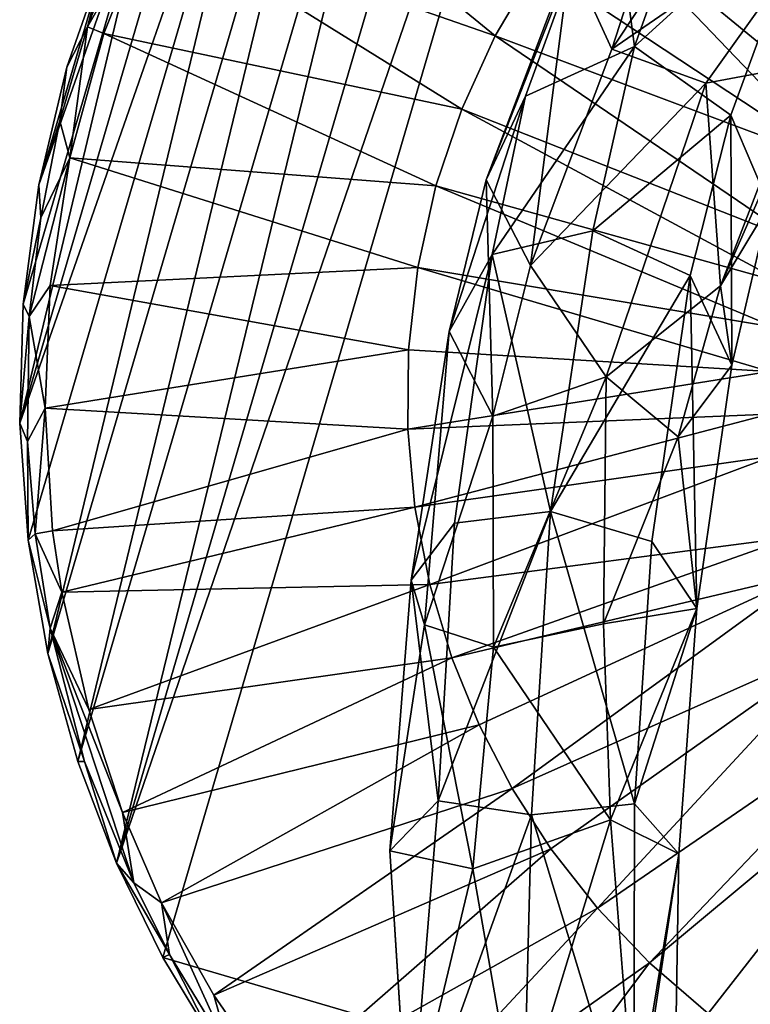
# Model space of a CAD drawing. Units: inches. Extents: x -2.4 to 2.4, y -6 to 6.1.
# Drawn here: x -2.4 to -0.9, y 2.4 to 4.4 of the extents above; entities that cross this region are included whole.
import ezdxf

# ---------------------------------------------------------------- set-up
doc = ezdxf.new("R2010")
doc.units = ezdxf.units.IN
doc.layers.get('0').update_dxf_attribs({"true_color": 0xc2ced6})

msp = doc.modelspace()

# ---------------------------------------------------------------- linework, layer by layer
for points in [[(-2.238, 2.6814), (-1.1699, 5.7957), (-2.1415, 2.4843), (-2.238, 2.6814)], [(-1.1699, 5.7957), (-2.238, 2.6814), (-1.3576, 5.6819), (-1.1699, 5.7957)], [(1.1699, 1.5127), (-2.1415, 2.4843), (-1.1699, 5.7957), (1.1699, 1.5127)], [(-1.5401, 5.547), (-1.3576, 5.6819), (-2.238, 2.6814), (-1.5401, 5.547)], [(-1.5401, 5.547), (-2.238, 2.6814), (-2.3186, 2.8935), (-1.5401, 5.547)], [(-1.5401, 5.547), (-2.3186, 2.8935), (-1.714, 5.3911), (-1.5401, 5.547)], [(-2.3808, 3.1187), (-1.714, 5.3911), (-2.3186, 2.8935), (-2.3808, 3.1187)], [(-2.3808, 3.1187), (-1.876, 5.2147), (-1.714, 5.3911), (-2.3808, 3.1187)], [(-2.4218, 3.3547), (-2.4396, 3.5985), (-1.876, 5.2147), (-2.4218, 3.3547)], [(-2.4396, 3.5985), (-2.0228, 5.0191), (-1.876, 5.2147), (-2.4396, 3.5985)], [(-2.3808, 3.1187), (-2.4218, 3.3547), (-1.876, 5.2147), (-2.3808, 3.1187)], [(-2.1511, 4.8064), (-2.0228, 5.0191), (-2.4396, 3.5985), (-2.1511, 4.8064)], [(-1.0032, 5.0012), (-1.2918, 4.5687), (-1.2053, 4.3788), (-1.0032, 5.0012)], [(-0.9208, 4.8074), (-1.0032, 5.0012), (-1.2053, 4.3788), (-0.9208, 4.8074)], [(-2.0421, 4.8919), (-2.1665, 4.6567), (-1.4485, 4.4063), (-2.0421, 4.8919)], [(-1.4485, 4.4063), (-1.3615, 4.5542), (-2.0421, 4.8919), (-1.4485, 4.4063)], [(-2.1511, 4.8064), (-2.4396, 3.5985), (-2.4326, 3.8468), (-2.1511, 4.8064)], [(-2.1511, 4.8064), (-2.4326, 3.8468), (-2.4, 4.0957), (-2.1511, 4.8064)], [(-2.1511, 4.8064), (-2.4, 4.0957), (-2.2581, 4.5793), (-2.1511, 4.8064)], [(-1.1534, 4.8089), (-1.2612, 4.6901), (-0.6784, 4.2114), (-1.1534, 4.8089)], [(-0.7201, 4.7133), (-0.9208, 4.8074), (-1.2053, 4.3788), (-0.7201, 4.7133)], [(-1.2918, 4.5687), (-1.2082, 4.7656), (-1.467, 4.1063), (-1.2918, 4.5687)], [(-1.2082, 4.7656), (-1.3854, 4.2807), (-1.467, 4.1063), (-1.2082, 4.7656)], [(-1.1578, 4.3844), (-1.3854, 4.2807), (-1.2082, 4.7656), (-1.1578, 4.3844)], [(-1.2082, 4.7656), (-1.035, 4.7288), (-1.1578, 4.3844), (-1.2082, 4.7656)], [(-0.7783, 4.7294), (-1.1578, 4.3844), (-1.035, 4.7288), (-0.7783, 4.7294)], [(-1.1578, 4.3844), (-0.7783, 4.7294), (-0.9568, 4.2408), (-1.1578, 4.3844)], [(-0.7783, 4.7294), (-0.8771, 4.0532), (-0.9568, 4.2408), (-0.7783, 4.7294)], [(-1.2053, 4.3788), (-1.009, 4.3075), (-0.7201, 4.7133), (-1.2053, 4.3788)], [(-0.7201, 4.7133), (-1.009, 4.3075), (-0.8004, 4.3465), (-0.7201, 4.7133)], [(-1.2612, 4.6901), (-1.3615, 4.5542), (-0.7324, 4.1383), (-1.2612, 4.6901)], [(-0.7324, 4.1383), (-0.6784, 4.2114), (-1.2612, 4.6901), (-0.7324, 4.1383)], [(-2.1665, 4.6567), (-2.2268, 4.6151), (-2.2983, 4.4252), (-2.1665, 4.6567)], [(-2.2983, 4.4252), (-2.2645, 4.4114), (-2.1665, 4.6567), (-2.2983, 4.4252)], [(-2.1665, 4.6567), (-2.2645, 4.4114), (-1.5181, 4.2534), (-2.1665, 4.6567)], [(-1.5181, 4.2534), (-1.4485, 4.4063), (-2.1665, 4.6567), (-1.5181, 4.2534)], [(-2.2983, 4.4252), (-2.2268, 4.6151), (-2.2581, 4.5793), (-2.2983, 4.4252)], [(-2.4, 4.0957), (-2.3415, 4.3412), (-2.2581, 4.5793), (-2.4, 4.0957)], [(-2.2581, 4.5793), (-2.3415, 4.3412), (-2.2983, 4.4252), (-2.2581, 4.5793)], [(-1.2918, 4.5687), (-1.467, 4.1063), (-1.3747, 3.9274), (-1.2918, 4.5687)], [(-1.2053, 4.3788), (-1.2918, 4.5687), (-1.3747, 3.9274), (-1.2053, 4.3788)], [(-0.7324, 4.1383), (-1.3615, 4.5542), (-1.4485, 4.4063), (-0.7324, 4.1383)], [(-0.7011, 4.5195), (-0.8004, 4.3465), (-0.9785, 3.8854), (-0.7011, 4.5195)], [(-0.7011, 4.5195), (-0.9785, 3.8854), (-0.8771, 4.0532), (-0.7011, 4.5195)], [(-2.3556, 4.2291), (-2.2983, 4.4252), (-2.3415, 4.3412), (-2.3556, 4.2291)], [(-2.2983, 4.4252), (-2.3556, 4.2291), (-2.3348, 4.1518), (-2.2983, 4.4252)], [(-2.3348, 4.1518), (-2.2645, 4.4114), (-2.2983, 4.4252), (-2.3348, 4.1518)], [(-1.5719, 4.0934), (-2.2645, 4.4114), (-2.3348, 4.1518), (-1.5719, 4.0934)], [(-1.5719, 4.0934), (-1.5181, 4.2534), (-2.2645, 4.4114), (-1.5719, 4.0934)], [(-1.5181, 4.2534), (-0.8176, 3.9776), (-1.4485, 4.4063), (-1.5181, 4.2534)], [(-1.4485, 4.4063), (-0.8176, 3.9776), (-0.7324, 4.1383), (-1.4485, 4.4063)], [(-1.4547, 3.9507), (-1.3854, 4.2807), (-1.1578, 4.3844), (-1.4547, 3.9507)], [(-1.1578, 4.3844), (-1.2449, 3.9997), (-1.4547, 3.9507), (-1.1578, 4.3844)], [(-1.2053, 4.3788), (-1.3747, 3.9274), (-1.009, 4.3075), (-1.2053, 4.3788)], [(-1.2449, 3.9997), (-1.1578, 4.3844), (-0.9568, 4.2408), (-1.2449, 3.9997)], [(-2.3556, 4.2291), (-2.3415, 4.3412), (-2.4, 4.0957), (-2.3556, 4.2291)], [(-0.8004, 4.3465), (-1.009, 4.3075), (-0.9785, 3.8854), (-0.8004, 4.3465)], [(-1.3747, 3.9274), (-1.2168, 3.6954), (-1.009, 4.3075), (-1.3747, 3.9274)], [(-1.009, 4.3075), (-1.2168, 3.6954), (-0.9785, 3.8854), (-1.009, 4.3075)], [(-1.3854, 4.2807), (-1.4547, 3.9507), (-1.5444, 3.7898), (-1.3854, 4.2807)], [(-1.3854, 4.2807), (-1.5444, 3.7898), (-1.467, 4.1063), (-1.3854, 4.2807)], [(-1.5181, 4.2534), (-1.5719, 4.0934), (-0.8456, 3.8904), (-1.5181, 4.2534)], [(-0.8456, 3.8904), (-0.8176, 3.9776), (-1.5181, 4.2534), (-0.8456, 3.8904)], [(-1.0416, 3.907), (-1.2449, 3.9997), (-0.9568, 4.2408), (-1.0416, 3.907)], [(-0.9546, 3.7199), (-1.0416, 3.907), (-0.9568, 4.2408), (-0.9546, 3.7199)], [(-0.9568, 4.2408), (-0.8771, 4.0532), (-0.9546, 3.7199), (-0.9568, 4.2408)], [(-2.4, 4.0957), (-2.3955, 4.0267), (-2.3556, 4.2291), (-2.4, 4.0957)], [(-2.3348, 4.1518), (-2.3556, 4.2291), (-2.3955, 4.0267), (-2.3348, 4.1518)], [(-2.3348, 4.1518), (-2.4199, 3.8209), (-2.3763, 3.8856), (-2.3348, 4.1518)], [(-2.4199, 3.8209), (-2.3348, 4.1518), (-2.3955, 4.0267), (-2.4199, 3.8209)], [(-1.6097, 3.9236), (-2.3348, 4.1518), (-2.3763, 3.8856), (-1.6097, 3.9236)], [(-2.3348, 4.1518), (-1.6097, 3.9236), (-1.5719, 4.0934), (-2.3348, 4.1518)], [(-2.3955, 4.0267), (-2.4, 4.0957), (-2.4326, 3.8468), (-2.3955, 4.0267)], [(-1.5719, 4.0934), (-1.6097, 3.9236), (-0.8659, 3.7991), (-1.5719, 4.0934)], [(-0.8659, 3.7991), (-0.8456, 3.8904), (-1.5719, 4.0934), (-0.8659, 3.7991)], [(-1.467, 4.1063), (-1.5444, 3.7898), (-1.4533, 3.6137), (-1.467, 4.1063)], [(-1.4533, 3.6137), (-1.3747, 3.9274), (-1.467, 4.1063), (-1.4533, 3.6137)], [(-0.9546, 3.7199), (-0.8771, 4.0532), (-0.9785, 3.8854), (-0.9546, 3.7199)], [(-2.4326, 3.8468), (-2.4199, 3.8209), (-2.3955, 4.0267), (-2.4326, 3.8468)], [(-1.4547, 3.9507), (-1.2449, 3.9997), (-1.333, 3.4147), (-1.4547, 3.9507)], [(-1.333, 3.4147), (-1.2449, 3.9997), (-1.0416, 3.907), (-1.333, 3.4147)], [(-1.5444, 3.7898), (-1.4547, 3.9507), (-1.6231, 3.2712), (-1.5444, 3.7898)], [(-1.4547, 3.9507), (-1.533, 3.3901), (-1.6231, 3.2712), (-1.4547, 3.9507)], [(-1.333, 3.4147), (-1.533, 3.3901), (-1.4547, 3.9507), (-1.333, 3.4147)], [(-2.3763, 3.8856), (-1.6292, 3.7518), (-1.6097, 3.9236), (-2.3763, 3.8856)], [(-1.6097, 3.9236), (-1.6292, 3.7518), (-0.8764, 3.7067), (-1.6097, 3.9236)], [(-0.8764, 3.7067), (-0.8659, 3.7991), (-1.6097, 3.9236), (-0.8764, 3.7067)], [(-1.3747, 3.9274), (-1.4533, 3.6137), (-1.2168, 3.6954), (-1.3747, 3.9274)], [(-1.0416, 3.907), (-1.122, 3.3523), (-1.333, 3.4147), (-1.0416, 3.907)], [(-1.0416, 3.907), (-1.0278, 3.2125), (-1.122, 3.3523), (-1.0416, 3.907)], [(-1.0416, 3.907), (-0.9546, 3.7199), (-1.0278, 3.2125), (-1.0416, 3.907)], [(-2.3763, 3.8856), (-2.4199, 3.8209), (-2.3865, 3.63), (-2.3763, 3.8856)], [(-1.6292, 3.7518), (-2.3763, 3.8856), (-2.3865, 3.63), (-1.6292, 3.7518)], [(-1.2168, 3.6954), (-1.0667, 3.5703), (-0.9785, 3.8854), (-1.2168, 3.6954)], [(-0.9785, 3.8854), (-1.0667, 3.5703), (-0.9546, 3.7199), (-0.9785, 3.8854)], [(-2.4199, 3.8209), (-2.4326, 3.8468), (-2.4396, 3.5985), (-2.4199, 3.8209)], [(-2.4396, 3.5985), (-2.4235, 3.5603), (-2.4199, 3.8209), (-2.4396, 3.5985)], [(-2.4199, 3.8209), (-2.4235, 3.5603), (-2.3865, 3.63), (-2.4199, 3.8209)], [(-1.5444, 3.7898), (-1.6231, 3.2712), (-1.5956, 3.178), (-1.5444, 3.7898)], [(-1.4533, 3.6137), (-1.5444, 3.7898), (-1.5956, 3.178), (-1.4533, 3.6137)], [(-2.3865, 3.63), (-1.6307, 3.5861), (-1.6292, 3.7518), (-2.3865, 3.63)], [(-0.8764, 3.7067), (-1.6292, 3.7518), (-1.6307, 3.5861), (-0.8764, 3.7067)], [(-0.9546, 3.7199), (-1.0667, 3.5703), (-1.0278, 3.2125), (-0.9546, 3.7199)], [(-1.6307, 3.5861), (-0.8772, 3.6175), (-0.8764, 3.7067), (-1.6307, 3.5861)], [(-1.2168, 3.6954), (-1.4533, 3.6137), (-1.4519, 3.1318), (-1.2168, 3.6954)], [(-1.2168, 3.6954), (-1.4519, 3.1318), (-1.2224, 3.1806), (-1.2168, 3.6954)], [(-1.0667, 3.5703), (-1.2168, 3.6954), (-1.2224, 3.1806), (-1.0667, 3.5703)], [(-2.3865, 3.63), (-2.4235, 3.5603), (-2.4072, 3.3683), (-2.3865, 3.63)], [(-2.4072, 3.3683), (-2.3712, 3.3743), (-2.3865, 3.63), (-2.4072, 3.3683)], [(-1.6307, 3.5861), (-2.3865, 3.63), (-2.3712, 3.3743), (-1.6307, 3.5861)], [(-0.8772, 3.6175), (-1.6307, 3.5861), (-1.6158, 3.4238), (-0.8772, 3.6175)], [(-1.6158, 3.4238), (-0.8692, 3.5303), (-0.8772, 3.6175), (-1.6158, 3.4238)], [(-2.4235, 3.5603), (-2.4396, 3.5985), (-2.4218, 3.3547), (-2.4235, 3.5603)], [(-1.4533, 3.6137), (-1.5956, 3.178), (-1.4519, 3.1318), (-1.4533, 3.6137)], [(-2.3712, 3.3743), (-1.6158, 3.4238), (-1.6307, 3.5861), (-2.3712, 3.3743)], [(-2.4218, 3.3547), (-2.4072, 3.3683), (-2.4235, 3.5603), (-2.4218, 3.3547)], [(-1.0667, 3.5703), (-1.2224, 3.1806), (-1.0278, 3.2125), (-1.0667, 3.5703)], [(-0.8692, 3.5303), (-1.6158, 3.4238), (-1.5844, 3.2624), (-0.8692, 3.5303)], [(-1.5844, 3.2624), (-0.8288, 3.3611), (-0.8692, 3.5303), (-1.5844, 3.2624)], [(-2.3712, 3.3743), (-2.352, 3.246), (-1.6158, 3.4238), (-2.3712, 3.3743)], [(-1.5844, 3.2624), (-1.6158, 3.4238), (-2.352, 3.246), (-1.5844, 3.2624)], [(-1.5674, 2.8115), (-1.533, 3.3901), (-1.333, 3.4147), (-1.5674, 2.8115)], [(-1.5674, 2.8115), (-1.333, 3.4147), (-1.3728, 2.7821), (-1.5674, 2.8115)], [(-1.1576, 2.8047), (-1.3728, 2.7821), (-1.333, 3.4147), (-1.1576, 2.8047)], [(-1.1576, 2.8047), (-1.333, 3.4147), (-1.122, 3.3523), (-1.1576, 2.8047)], [(-1.533, 3.3901), (-1.5674, 2.8115), (-1.6231, 3.2712), (-1.533, 3.3901)], [(-2.376, 3.1714), (-2.4072, 3.3683), (-2.4218, 3.3547), (-2.376, 3.1714)], [(-2.4072, 3.3683), (-2.352, 3.246), (-2.3712, 3.3743), (-2.4072, 3.3683)], [(-2.376, 3.1714), (-2.352, 3.246), (-2.4072, 3.3683), (-2.376, 3.1714)], [(-2.4218, 3.3547), (-2.3808, 3.1187), (-2.376, 3.1714), (-2.4218, 3.3547)], [(-1.5384, 3.1091), (-0.8288, 3.3611), (-1.5844, 3.2624), (-1.5384, 3.1091)], [(-0.797, 3.2856), (-0.8288, 3.3611), (-1.5384, 3.1091), (-0.797, 3.2856)], [(-1.1576, 2.8047), (-1.122, 3.3523), (-1.0278, 3.2125), (-1.1576, 2.8047)], [(-1.5384, 3.1091), (-1.4816, 2.9696), (-0.797, 3.2856), (-1.5384, 3.1091)], [(-1.4129, 2.8371), (-0.797, 3.2856), (-1.4816, 2.9696), (-1.4129, 2.8371)], [(-0.7167, 3.147), (-0.797, 3.2856), (-1.4129, 2.8371), (-0.7167, 3.147)], [(-1.5674, 2.8115), (-1.668, 2.7066), (-1.6231, 3.2712), (-1.5674, 2.8115)], [(-1.6231, 3.2712), (-1.668, 2.7066), (-1.5956, 3.178), (-1.6231, 3.2712)], [(-2.376, 3.1714), (-2.2954, 3.0018), (-2.352, 3.246), (-2.376, 3.1714)], [(-2.352, 3.246), (-2.2954, 3.0018), (-1.5844, 3.2624), (-2.352, 3.246)], [(-1.5384, 3.1091), (-1.5844, 3.2624), (-2.2954, 3.0018), (-1.5384, 3.1091)], [(-1.0278, 3.2125), (-1.2224, 3.1806), (-1.2078, 2.7713), (-1.0278, 3.2125)], [(-1.0654, 2.7008), (-1.0278, 3.2125), (-1.2078, 2.7713), (-1.0654, 2.7008)], [(-1.0278, 3.2125), (-1.0654, 2.7008), (-1.1576, 2.8047), (-1.0278, 3.2125)], [(-2.3044, 2.893), (-2.376, 3.1714), (-2.3808, 3.1187), (-2.3044, 2.893)], [(-2.376, 3.1714), (-2.2019, 2.6402), (-2.2252, 2.7867), (-2.376, 3.1714)], [(-2.2019, 2.6402), (-2.376, 3.1714), (-2.3044, 2.893), (-2.2019, 2.6402)], [(-2.376, 3.1714), (-2.2252, 2.7867), (-2.2954, 3.0018), (-2.376, 3.1714)], [(-1.5956, 3.178), (-1.668, 2.7066), (-1.4949, 2.6696), (-1.5956, 3.178)], [(-1.5956, 3.178), (-1.4949, 2.6696), (-1.4519, 3.1318), (-1.5956, 3.178)], [(-1.4519, 3.1318), (-1.2078, 2.7713), (-1.2224, 3.1806), (-1.4519, 3.1318)], [(-1.4129, 2.8371), (-1.3323, 2.7114), (-0.7167, 3.147), (-1.4129, 2.8371)], [(-0.7167, 3.147), (-1.3323, 2.7114), (-1.2349, 2.5871), (-0.7167, 3.147)], [(-1.2349, 2.5871), (-0.607, 3.0184), (-0.7167, 3.147), (-1.2349, 2.5871)], [(-1.4519, 3.1318), (-1.4949, 2.6696), (-1.2078, 2.7713), (-1.4519, 3.1318)], [(-2.3808, 3.1187), (-2.3186, 2.8935), (-2.3044, 2.893), (-2.3808, 3.1187)], [(-2.2954, 3.0018), (-2.2252, 2.7867), (-1.5384, 3.1091), (-2.2954, 3.0018)], [(-1.4816, 2.9696), (-1.5384, 3.1091), (-2.2252, 2.7867), (-1.4816, 2.9696)], [(-1.1263, 2.473), (-0.607, 3.0184), (-1.2349, 2.5871), (-1.1263, 2.473)], [(-0.5402, 2.9621), (-0.607, 3.0184), (-1.1263, 2.473), (-0.5402, 2.9621)], [(-2.2252, 2.7867), (-2.1438, 2.5986), (-1.4816, 2.9696), (-2.2252, 2.7867)], [(-1.4129, 2.8371), (-1.4816, 2.9696), (-2.1438, 2.5986), (-1.4129, 2.8371)], [(-1.1263, 2.473), (-1.0042, 2.3675), (-0.5402, 2.9621), (-1.1263, 2.473)], [(-0.5402, 2.9621), (-1.0042, 2.3675), (-0.8652, 2.2703), (-0.5402, 2.9621)], [(-2.3044, 2.893), (-2.3186, 2.8935), (-2.238, 2.6814), (-2.3044, 2.893)], [(-2.238, 2.6814), (-2.2019, 2.6402), (-2.3044, 2.893), (-2.238, 2.6814)], [(-2.1438, 2.5986), (-2.035, 2.4061), (-1.4129, 2.8371), (-2.1438, 2.5986)], [(-1.3323, 2.7114), (-1.4129, 2.8371), (-2.035, 2.4061), (-1.3323, 2.7114)], [(-1.668, 2.7066), (-1.5674, 2.8115), (-1.6277, 2.0713), (-1.668, 2.7066)], [(-1.6277, 2.0713), (-1.5674, 2.8115), (-1.3728, 2.7821), (-1.6277, 2.0713)], [(-1.3728, 2.7821), (-1.1576, 2.8047), (-1.159, 2.0788), (-1.3728, 2.7821)], [(-1.1576, 2.8047), (-1.0654, 2.7008), (-1.159, 2.0788), (-1.1576, 2.8047)], [(-2.2019, 2.6402), (-2.1438, 2.5986), (-2.2252, 2.7867), (-2.2019, 2.6402)], [(-1.3911, 2.0517), (-1.6277, 2.0713), (-1.3728, 2.7821), (-1.3911, 2.0517)], [(-1.159, 2.0788), (-1.3911, 2.0517), (-1.3728, 2.7821), (-1.159, 2.0788)], [(-1.2078, 2.7713), (-1.4949, 2.6696), (-1.4017, 2.1361), (-1.2078, 2.7713)], [(-1.4017, 2.1361), (-1.158, 2.1373), (-1.2078, 2.7713), (-1.4017, 2.1361)], [(-1.0654, 2.7008), (-1.2078, 2.7713), (-1.158, 2.1373), (-1.0654, 2.7008)], [(-2.035, 2.4061), (-1.902, 2.2131), (-1.3323, 2.7114), (-2.035, 2.4061)], [(-1.2349, 2.5871), (-1.3323, 2.7114), (-1.902, 2.2131), (-1.2349, 2.5871)], [(-1.4949, 2.6696), (-1.668, 2.7066), (-1.6297, 2.1063), (-1.4949, 2.6696)], [(-1.668, 2.7066), (-1.6277, 2.0713), (-1.6297, 2.1063), (-1.668, 2.7066)], [(-1.0654, 2.7008), (-1.0754, 2.1099), (-1.159, 2.0788), (-1.0654, 2.7008)], [(-1.0654, 2.7008), (-1.158, 2.1373), (-1.0754, 2.1099), (-1.0654, 2.7008)], [(-2.1276, 2.4907), (-2.2019, 2.6402), (-2.238, 2.6814), (-2.1276, 2.4907)], [(-2.238, 2.6814), (-2.1415, 2.4843), (-2.1276, 2.4907), (-2.238, 2.6814)], [(-1.4949, 2.6696), (-1.6297, 2.1063), (-1.4017, 2.1361), (-1.4949, 2.6696)], [(-2.1276, 2.4907), (-2.1438, 2.5986), (-2.2019, 2.6402), (-2.1276, 2.4907)], [(-2.1438, 2.5986), (-1.9987, 2.2794), (-2.035, 2.4061), (-2.1438, 2.5986)], [(-2.1276, 2.4907), (-1.9987, 2.2794), (-2.1438, 2.5986), (-2.1276, 2.4907)], [(-1.902, 2.2131), (-1.7518, 2.0309), (-1.2349, 2.5871), (-1.902, 2.2131)], [(-1.1263, 2.473), (-1.2349, 2.5871), (-1.7518, 2.0309), (-1.1263, 2.473)], [(-2.1276, 2.4907), (-2.1415, 2.4843), (-2.0277, 2.2966), (-2.1276, 2.4907)], [(-2.0277, 2.2966), (-1.9987, 2.2794), (-2.1276, 2.4907), (-2.0277, 2.2966)], [(-2.0277, 2.2966), (-2.1415, 2.4843), (1.1699, 1.5127), (-2.0277, 2.2966)], [(-1.7518, 2.0309), (-1.581, 1.8655), (-1.1263, 2.473), (-1.7518, 2.0309)], [(-1.0042, 2.3675), (-1.1263, 2.473), (-1.581, 1.8655), (-1.0042, 2.3675)], [(-2.035, 2.4061), (-1.9987, 2.2794), (-1.902, 2.2131), (-2.035, 2.4061)]]:
    msp.add_lwpolyline(points)

doc.saveas('drawing.dxf')
